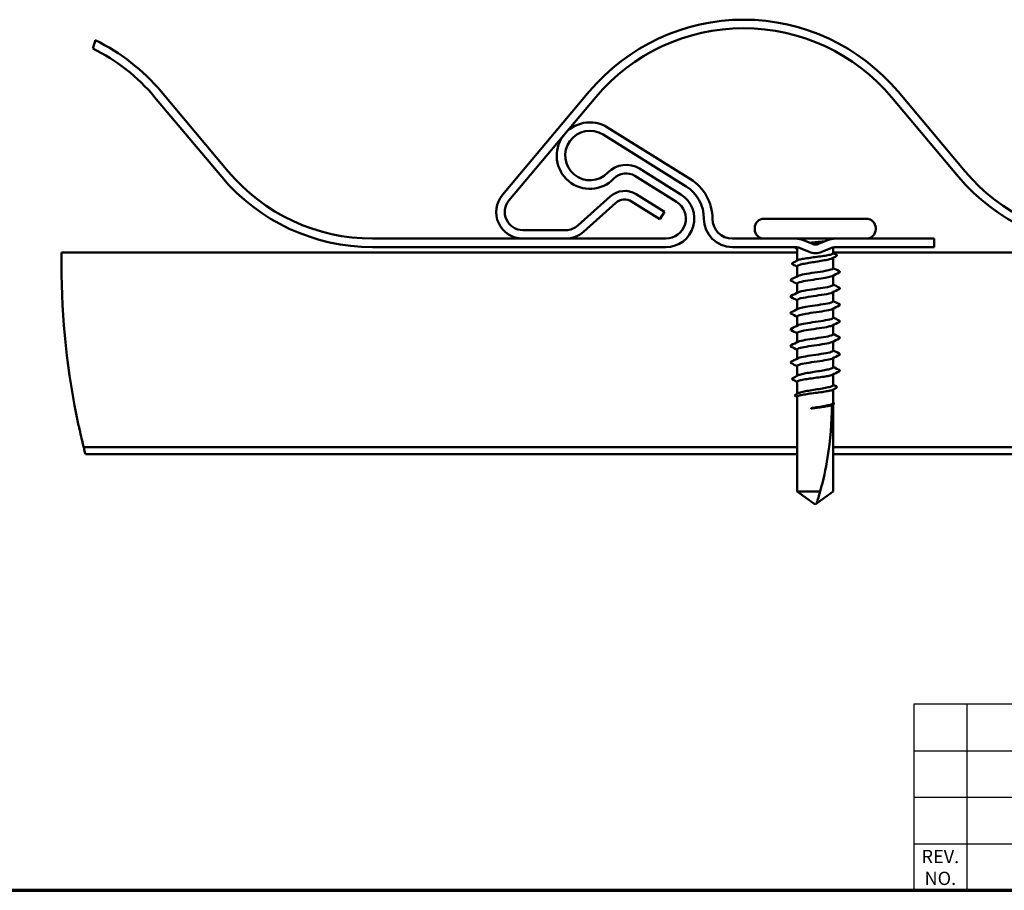
# Model space of a CAD drawing. Units: inches. Extents: x 1.2 to 66.8, y 1.2 to 42.8.
# Drawn here: x 29.6 to 44.4, y 1.2 to 14.3 of the extents above; entities that cross this region are included whole.
import ezdxf

# ---------------------------------------------------------------- set-up
doc = ezdxf.new("R2010")
doc.units = ezdxf.units.IN
doc.header["$LTSCALE"] = 4
doc.header["$MEASUREMENT"] = 0
doc.layers.get('0').update_dxf_attribs({"lineweight": 13})
for name, color, linetype, lineweight in [('Border (ANSI)', 7, 'Continuous', 70), ('Break Line (ANSI)', 7, 'Continuous', 50), ('Sketch Geometry (ANSI)', 7, 'Continuous', 25), ('Symbol (ANSI)', 7, 'Continuous', 25), ('Visible (ANSI)', 7, 'Continuous', 50)]:
    doc.layers.add(name, color=color, linetype=linetype, lineweight=lineweight)
doc.styles.add('Title Block Info', font='tahoma.ttf')
doc.styles.add('Title Block Labels', font='tahoma.ttf')

# ---------------------------------------------------------------- blocks, each defined once
blk = doc.blocks.new('Borders ATAS A Border')
at = {"layer": 'Border (ANSI)'}
blk.add_line((0.3, 0.3), (16.7, 0.3), dxfattribs=at)
blk = doc.blocks.new('Title Blocks ATAS A-B Title Block')
at = {"layer": 'Sketch Geometry (ANSI)'}
for p, q in [((1.9175, 3.4462), (1.9175, 2.7462)), ((4.9825, 3.4462), (1.9175, 3.4462)), ((2.1175, 3.4462), (2.1175, 2.7462)), ((1.9175, 3.2712), (4.9825, 3.2712)), ((1.9175, 3.0962), (4.9825, 3.0962)), ((1.9175, 2.9212), (4.9825, 2.9212)), ((1.9175, 2.7462), (4.9825, 2.7462))]:
    blk.add_line(p, q, dxfattribs=at)
at = {"layer": 'Symbol (ANSI)', "insert": (2.0175, 2.8259), "char_height": 0.05, "attachment_point": 5, "line_spacing_factor": 0.987884, "style": 'Title Block Labels'}
blk.add_mtext('REV.\\PNO.', dxfattribs=at)
at = {"layer": 'Symbol (ANSI)', "style": 'Title Block Info'}
blk.add_attdef('CREATION_DATE_001', (7.3791, 3.1314), '', height=0.07, dxfattribs=at)

msp = doc.modelspace()

# ---------------------------------------------------------------- linework, layer by layer
at = {"layer": 'Break Line (ANSI)', "color": 5, "true_color": 0x0000ff}
msp.add_arc((41.72966, 10.61573), 11.50769, 162.919116, 163.565301, dxfattribs=at)
at = {"layer": 'Break Line (ANSI)', "color": 96, "true_color": 0x008000}
for start, end in [(179.992173, 192.131093), (193.812544, 194.34639)]:
    msp.add_arc((41.72966, 10.61573), 11.50769, start, end, dxfattribs=at)
for points, knots in [([(30.22198, 10.61731), (30.22198, 10.62772), (30.22199, 10.63801), (30.22211, 10.67858), (30.22231, 10.70646), (30.22275, 10.7505), (30.223, 10.76959), (30.22337, 10.7949), (30.22347, 10.80112), (30.22347, 10.80112)], [0.27717639, 0.27717639, 0.27717639, 0.27717639, 0.296619553, 0.296619553, 0.355941047, 0.355941047, 0.415262642, 0.415262642, 0.474584238, 0.474584238, 0.474584238, 0.474584238]), ([(30.55476, 7.86832), (30.55476, 7.86832), (30.55197, 7.8796), (30.54093, 7.92506), (30.53272, 7.95924), (30.51433, 8.03798), (30.50289, 8.08799), (30.48693, 8.16052), (30.48294, 8.17885), (30.47895, 8.1974)], [0.858532832, 0.858532832, 0.858532832, 0.858532832, 0.965362627, 0.965362627, 1.072192422, 1.072192422, 1.180372349, 1.180372349, 1.2156965, 1.2156965, 1.2156965, 1.2156965])]:
    msp.add_open_spline(points, degree=3, knots=knots, dxfattribs=at)
at = {"layer": 'Visible (ANSI)', "color": 5, "true_color": 0x0000ff}
for p, q in [((32.72866, 12.01995), (31.71937, 13.22189)), ((31.62134, 13.13958), (32.63064, 11.93764)), ((39.68287, 11.90275), (38.43454, 12.68279)), ((38.36671, 12.57424), (39.61504, 11.7942)), ((39.53874, 11.67209), (38.91498, 12.06185)), ((38.84715, 11.9533), (39.47091, 11.56354)), ((39.31193, 11.00912), (34.89743, 11.00912)), ((41.25793, 11.00912), (40.31193, 11.00912)), ((41.51578, 10.92835), (41.38101, 10.9845)), ((41.74285, 10.9845), (41.60808, 10.92835)), ((43.34793, 11.00912), (41.86593, 11.00912)), ((43.34793, 10.88112), (43.34793, 11.00912)), ((34.89743, 10.88112), (39.31193, 10.88112)), ((40.31193, 10.88112), (41.25793, 10.88112)), ((41.33178, 10.86635), (41.46655, 10.8102)), ((41.65732, 10.8102), (41.79208, 10.86635)), ((41.86593, 10.88112), (43.34793, 10.88112))]:
    msp.add_line(p, q, dxfattribs=at)
at = {"layer": 'Visible (ANSI)', "color": 7}
for p, q in [((38.1595, 13.22189), (36.85328, 11.66635)), ((43.81266, 12.01995), (42.80337, 13.22189)), ((36.9513, 11.58403), (38.25752, 13.13958)), ((42.70534, 13.13958), (43.71464, 11.93764)), ((38.47155, 11.64233), (37.98804, 11.20698)), ((38.79701, 11.56819), (39.22103, 11.30323)), ((39.28886, 11.41178), (38.86484, 11.67674)), ((38.07369, 11.11186), (38.5572, 11.54721)), ((39.28886, 11.41178), (39.22103, 11.30323)), ((37.80604, 11.13712), (37.1596, 11.13712)), ((37.1596, 11.00912), (37.80604, 11.00912))]:
    msp.add_line(p, q, dxfattribs=at)
at = {"layer": 'Visible (ANSI)'}
for p, q in [((40.78793, 11.30912), (42.32793, 11.30912)), ((40.64793, 11.16912), (40.64793, 11.14912)), ((42.46793, 11.16912), (42.46793, 11.14912)), ((41.25793, 11.00912), (41.86593, 11.00912)), ((41.28793, 10.8616), (41.28793, 10.67901)), ((41.82793, 10.87732), (41.82793, 10.78747)), ((41.82793, 10.72015), (41.82793, 10.56112)), ((41.28793, 10.59195), (41.28793, 10.44275)), ((41.82793, 10.45148), (41.82793, 10.31312)), ((41.28793, 10.33312), (41.28793, 10.19475)), ((41.28793, 10.08512), (41.28793, 9.94675)), ((41.82793, 10.20348), (41.82793, 10.06512)), ((41.82793, 9.95548), (41.82793, 9.81712)), ((41.28793, 9.83712), (41.28793, 9.69875)), ((41.82793, 9.70748), (41.82793, 9.56912)), ((41.28793, 9.58912), (41.28793, 9.45075)), ((41.28793, 9.34112), (41.28793, 9.20275)), ((41.82793, 9.45948), (41.82793, 9.32112)), ((41.82793, 9.21148), (41.82793, 9.07312)), ((41.28793, 9.09312), (41.28793, 8.94492)), ((41.82793, 8.9644), (41.82793, 8.80347)), ((41.28793, 8.85595), (41.28793, 8.67526)), ((41.82793, 8.73805), (41.82793, 8.53381)), ((41.28793, 8.6296), (41.28793, 8.50912)), ((41.28793, 8.50912), (41.28793, 7.20512)), ((41.82793, 8.51171), (41.82793, 8.50912)), ((41.82793, 8.50912), (41.82793, 7.20512)), ((41.28793, 7.20512), (41.53793, 7.02364)), ((41.28793, 7.20512), (41.6324, 7.20512)), ((41.82793, 7.20512), (41.57793, 7.02364)), ((41.55793, 7.00912), (41.53793, 7.02364)), ((41.55793, 7.00912), (41.57793, 7.02364))]:
    msp.add_line(p, q, dxfattribs=at)
at = {"layer": 'Visible (ANSI)', "color": 96, "true_color": 0x008000}
for p, q in [((41.28793, 10.80112), (30.22347, 10.80112)), ((53.23586, 10.80112), (41.82793, 10.80112)), ((41.28793, 7.86832), (30.55476, 7.86832)), ((52.90457, 7.86832), (41.82793, 7.86832)), ((41.28793, 7.76432), (30.58084, 7.76432)), ((52.87849, 7.76432), (41.82793, 7.76432))]:
    msp.add_line(p, q, dxfattribs=at)
at = {"layer": 'Visible (ANSI)', "color": 7}
for centre, radius, start, end in [((40.48143, 11.27211), 3.032, 40.020933, 139.979067), ((40.48143, 11.27211), 2.904, 40.020933, 139.979067), ((45.98143, 13.84112), 2.832, 220.020933, 319.979067), ((45.98143, 13.84112), 2.96, 220.020933, 319.979067), ((38.69102, 11.39858), 0.328, 57.99997, 132.00005), ((37.1596, 11.40912), 0.4, 139.979067, 270), ((37.1596, 11.40912), 0.272, 139.979067, 270), ((38.69102, 11.39858), 0.2, 57.99997, 132.00005), ((37.80604, 11.40912), 0.272, 270, 312.00005), ((37.80604, 11.40912), 0.4, 270, 312.00005)]:
    msp.add_arc(centre, radius, start, end, dxfattribs=at)
at = {"layer": 'Visible (ANSI)', "color": 5, "true_color": 0x0000ff}
for centre, radius, start, end in [((29.39743, 11.27211), 3.032, 40.020933, 63.937018), ((29.39743, 11.27211), 2.904, 40.020933, 63.522978), ((38.16958, 12.25877), 0.5, 57.99997, 316.33875), ((38.16958, 12.25877), 0.372, 57.99997, 316.33875), ((34.89743, 13.84112), 2.832, 220.020933, 270), ((38.71361, 11.73959), 0.38, 57.99997, 136.33875), ((34.89743, 13.84112), 2.96, 220.020933, 270), ((38.71361, 11.73959), 0.252, 57.99997, 136.33875), ((39.31193, 11.30912), 0.7, 0, 57.99997), ((39.31193, 11.30912), 0.572, 0, 57.99997), ((39.31193, 11.30912), 0.428, 270, 57.99997), ((39.31193, 11.30912), 0.3, 270, 57.99997), ((40.31193, 11.30912), 0.428, 180, 270), ((40.31193, 11.30912), 0.3, 180, 270), ((41.25793, 10.68912), 0.32, 67.380135, 90), ((41.86593, 10.68912), 0.32, 90, 112.619865), ((41.25793, 10.68912), 0.192, 67.380135, 90), ((41.56193, 11.03912), 0.12, 247.380135, 292.619865), ((41.86593, 10.68912), 0.192, 90, 112.619865), ((41.56193, 11.03912), 0.248, 247.380135, 292.619865)]:
    msp.add_arc(centre, radius, start, end, dxfattribs=at)
at = {"layer": 'Visible (ANSI)'}
for centre, radius, start, end in [((40.78793, 11.16912), 0.14, 90, 180), ((42.32793, 11.16912), 0.14, 0, 90), ((40.78793, 11.14912), 0.14, 180, 270), ((42.32793, 11.14912), 0.14, 270, 0), ((41.92393, 10.50912), 0.004, 0, 63.656696), ((41.92393, 9.02112), 0.004, 350, 63.656696)]:
    msp.add_arc(centre, radius, start, end, dxfattribs=at)
for points, knots in [([(41.47685, 10.94457), (41.47951, 10.94489), (41.48218, 10.94522), (41.51752, 10.94944), (41.55177, 10.95317), (41.61206, 10.95952), (41.63782, 10.96217), (41.67773, 10.96632), (41.69242, 10.96786), (41.70652, 10.96937)], [0.131887074, 0.131887074, 0.131887074, 0.131887074, 0.137291237, 0.137291237, 0.202952553, 0.202952553, 0.252945191, 0.252945191, 0.2834832, 0.2834832, 0.2834832, 0.2834832]), ([(41.26547, 10.86658), (41.26054, 10.86911), (41.25692, 10.87169), (41.25384, 10.87698), (41.25343, 10.87907), (41.25362, 10.88112)], [0, 0, 0, 0, 0.0350078191, 0.0350078191, 0.052570524, 0.052570524, 0.052570524, 0.052570524]), ([(41.30266, 10.87584), (41.29755, 10.87335), (41.29374, 10.87085), (41.28904, 10.86609), (41.28793, 10.86385), (41.28793, 10.8616)], [0.175651407, 0.175651407, 0.175651407, 0.175651407, 0.2060207701, 0.2060207701, 0.2334143286, 0.2334143286, 0.2334143286, 0.2334143286]), ([(41.64952, 10.94562), (41.64708, 10.94515), (41.64461, 10.94467), (41.61537, 10.93914), (41.58788, 10.93434), (41.5492, 10.92783), (41.53823, 10.92601), (41.52734, 10.92421)], [0.0589780073, 0.0589780073, 0.0589780073, 0.0589780073, 0.0620117974, 0.0620117974, 0.0944429645, 0.0944429645, 0.1073100131, 0.1073100131, 0.1073100131, 0.1073100131]), ([(41.81501, 10.71344), (41.80583, 10.70867), (41.79192, 10.70392), (41.75245, 10.69347), (41.72565, 10.68786), (41.6643, 10.67655), (41.63035, 10.67094), (41.55983, 10.65962), (41.52394, 10.65402), (41.45506, 10.6427), (41.42274, 10.6371), (41.36608, 10.62578), (41.34229, 10.62018), (41.30655, 10.60886), (41.29494, 10.60325), (41.28871, 10.59571), (41.28793, 10.59382), (41.28793, 10.59195)], [0.834650274, 0.834650274, 0.834650274, 0.834650274, 0.892756671, 0.892756671, 0.961430261, 0.961430261, 1.030103851, 1.030103851, 1.098777441, 1.098777441, 1.167451031, 1.167451031, 1.236124621, 1.236124621, 1.304798211, 1.304798211, 1.327705413, 1.327705413, 1.327705413, 1.327705413]), ([(41.29723, 10.68377), (41.30029, 10.68534), (41.3041, 10.68692), (41.32227, 10.69323), (41.34222, 10.69791), (41.39246, 10.70738), (41.42228, 10.71207), (41.48787, 10.72153), (41.52301, 10.72622), (41.59396, 10.73568), (41.62907, 10.74037), (41.69455, 10.74984), (41.72428, 10.75453), (41.77433, 10.76399), (41.79415, 10.76868), (41.82104, 10.77811), (41.82793, 10.78277), (41.82793, 10.78747)], [0.590827366, 0.590827366, 0.590827366, 0.590827366, 0.613548673, 0.613548673, 0.681720748, 0.681720748, 0.749892823, 0.749892823, 0.818064898, 0.818064898, 0.886236973, 0.886236973, 0.954409047, 0.954409047, 1.022581122, 1.022581122, 1.090282361, 1.090282361, 1.090282361, 1.090282361]), ([(41.87253, 10.76946), (41.87754, 10.76692), (41.88117, 10.76436), (41.88645, 10.75449), (41.88126, 10.74759), (41.87284, 10.74327)], [0, 0, 0, 0, 0.037124755, 0.037124755, 0.1006057, 0.1006057, 0.1006057, 0.1006057]), ([(41.22065, 10.61989), (41.21558, 10.62248), (41.21188, 10.62511), (41.20799, 10.63529), (41.21322, 10.64103), (41.22091, 10.64492)], [0, 0, 0, 0, 0.040390767, 0.040390767, 0.100788791, 0.100788791, 0.100788791, 0.100788791]), ([(41.30044, 10.44845), (41.31688, 10.4569), (41.35004, 10.46534), (41.39633, 10.47379), (41.48455, 10.48989), (41.61435, 10.50599), (41.70635, 10.52209), (41.78069, 10.5351), (41.82793, 10.54811), (41.82793, 10.56112)], [-2.85452281, -2.85452281, -2.85452281, -2.85452281, -2.21248418, -2.21248418, -2.21248418, -0.98880736, -0.98880736, -0.98880736, 0, 0, 0, 0]), ([(41.1985, 10.37311), (41.19336, 10.37572), (41.18959, 10.37838), (41.18653, 10.38856), (41.19154, 10.3936), (41.1985, 10.39713)], [0, 0, 0, 0, 0.042878708, 0.042878708, 0.100963035, 0.100963035, 0.100963035, 0.100963035]), ([(41.81621, 10.44579), (41.79134, 10.43347), (41.72905, 10.42114), (41.64979, 10.40882), (41.54622, 10.39272), (41.42089, 10.37662), (41.35043, 10.36052), (41.31045, 10.35139), (41.28972, 10.34225), (41.28941, 10.33312)], [0.28706985, 0.28706985, 0.28706985, 0.28706985, 1.22367682, 1.22367682, 1.22367682, 2.44735363, 2.44735363, 2.44735363, 3.14159265, 3.14159265, 3.14159265, 3.14159265]), ([(41.92793, 10.50912), (41.92793, 10.50478), (41.92478, 10.50156), (41.91967, 10.49834), (41.91856, 10.49772), (41.91736, 10.49711)], [0, 0, 0, 0, 0.0405456153, 0.0405456153, 0.0505447717, 0.0505447717, 0.0505447717, 0.0505447717]), ([(41.3001, 10.20045), (41.32134, 10.21106), (41.36949, 10.22168), (41.434, 10.2323), (41.53184, 10.2484), (41.66052, 10.2645), (41.74134, 10.28059), (41.79577, 10.29144), (41.82594, 10.30228), (41.82676, 10.31312)], [-9.13770811, -9.13770811, -9.13770811, -9.13770811, -8.33086826, -8.33086826, -8.33086826, -7.10719144, -7.10719144, -7.10719144, -6.28318531, -6.28318531, -6.28318531, -6.28318531]), ([(41.91736, 10.27313), (41.92251, 10.27052), (41.92628, 10.26786), (41.92933, 10.25768), (41.92433, 10.25264), (41.91736, 10.24911)], [0, 0, 0, 0, 0.042878708, 0.042878708, 0.100963035, 0.100963035, 0.100963035, 0.100963035]), ([(41.1985, 10.12511), (41.19336, 10.12772), (41.18959, 10.13038), (41.18653, 10.14056), (41.19154, 10.1456), (41.1985, 10.14913)], [0, 0, 0, 0, 0.042878708, 0.042878708, 0.100963035, 0.100963035, 0.100963035, 0.100963035]), ([(41.81566, 10.19779), (41.79545, 10.18763), (41.75075, 10.17748), (41.69019, 10.16732), (41.59418, 10.15122), (41.46497, 10.13513), (41.38158, 10.11903), (41.32304, 10.10772), (41.28993, 10.09642), (41.28899, 10.08512)], [6.57025516, 6.57025516, 6.57025516, 6.57025516, 7.3420609, 7.3420609, 7.3420609, 8.56573771, 8.56573771, 8.56573771, 9.42477796, 9.42477796, 9.42477796, 9.42477796]), ([(41.81541, 9.94979), (41.79997, 9.9418), (41.76961, 9.93382), (41.72702, 9.92583), (41.64116, 9.90973), (41.51157, 9.89363), (41.41751, 9.87753), (41.33881, 9.86406), (41.28955, 9.85059), (41.28837, 9.83712)], [12.85344046, 12.85344046, 12.85344046, 12.85344046, 13.46044498, 13.46044498, 13.46044498, 14.68412179, 14.68412179, 14.68412179, 15.70796327, 15.70796327, 15.70796327, 15.70796327]), ([(41.29953, 9.95245), (41.32532, 9.96523), (41.39181, 9.97802), (41.47503, 9.9908), (41.57984, 10.0069), (41.70391, 10.023), (41.77136, 10.0391), (41.8077, 10.04777), (41.82625, 10.05645), (41.82642, 10.06512)], [-15.42089342, -15.42089342, -15.42089342, -15.42089342, -14.44925234, -14.44925234, -14.44925234, -13.22557552, -13.22557552, -13.22557552, -12.56637061, -12.56637061, -12.56637061, -12.56637061]), ([(41.91736, 10.02513), (41.92251, 10.02252), (41.92628, 10.01986), (41.92933, 10.00968), (41.92433, 10.00464), (41.91736, 10.00111)], [0, 0, 0, 0, 0.042878708, 0.042878708, 0.100963035, 0.100963035, 0.100963035, 0.100963035]), ([(41.1985, 9.87711), (41.19336, 9.87972), (41.18959, 9.88238), (41.18653, 9.89256), (41.19154, 9.8976), (41.1985, 9.90113)], [0, 0, 0, 0, 0.042878708, 0.042878708, 0.100963035, 0.100963035, 0.100963035, 0.100963035]), ([(41.29906, 9.70445), (41.32867, 9.7194), (41.41714, 9.73435), (41.51831, 9.74931), (41.62725, 9.7654), (41.74334, 9.7815), (41.7956, 9.7976), (41.81672, 9.80411), (41.82681, 9.81061), (41.82651, 9.81712)], [-21.70407873, -21.70407873, -21.70407873, -21.70407873, -20.56763642, -20.56763642, -20.56763642, -19.3439596, -19.3439596, -19.3439596, -18.84955592, -18.84955592, -18.84955592, -18.84955592]), ([(41.91736, 9.77713), (41.92251, 9.77452), (41.92628, 9.77186), (41.92933, 9.76168), (41.92433, 9.75664), (41.91736, 9.75311)], [0, 0, 0, 0, 0.042878708, 0.042878708, 0.100963035, 0.100963035, 0.100963035, 0.100963035]), ([(41.1985, 9.62911), (41.19336, 9.63172), (41.18959, 9.63438), (41.18653, 9.64456), (41.19154, 9.6496), (41.1985, 9.65313)], [0, 0, 0, 0, 0.042878708, 0.042878708, 0.100963035, 0.100963035, 0.100963035, 0.100963035]), ([(41.81559, 9.70179), (41.8047, 9.69597), (41.78578, 9.69015), (41.75926, 9.68433), (41.68588, 9.66823), (41.55943, 9.65213), (41.45725, 9.63603), (41.35798, 9.6204), (41.28832, 9.60476), (41.28795, 9.58912)], [19.13662577, 19.13662577, 19.13662577, 19.13662577, 19.57882906, 19.57882906, 19.57882906, 20.80250587, 20.80250587, 20.80250587, 21.99114858, 21.99114858, 21.99114858, 21.99114858]), ([(41.29907, 9.45645), (41.30099, 9.45747), (41.3032, 9.45849), (41.30569, 9.45951), (41.34496, 9.47561), (41.45255, 9.49171), (41.56266, 9.50781), (41.67278, 9.52391), (41.77775, 9.54001), (41.8134, 9.55611), (41.823, 9.56045), (41.82739, 9.56478), (41.82701, 9.56912)], [-27.98726403, -27.98726403, -27.98726403, -27.98726403, -27.90969732, -27.90969732, -27.90969732, -26.6860205, -26.6860205, -26.6860205, -25.46234368, -25.46234368, -25.46234368, -25.13274123, -25.13274123, -25.13274123, -25.13274123]), ([(41.91736, 9.52913), (41.92251, 9.52652), (41.92628, 9.52386), (41.92933, 9.51368), (41.92433, 9.50864), (41.91736, 9.50511)], [0, 0, 0, 0, 0.042878708, 0.042878708, 0.100963035, 0.100963035, 0.100963035, 0.100963035]), ([(41.1985, 9.38111), (41.19336, 9.38372), (41.18959, 9.38638), (41.18653, 9.39656), (41.19154, 9.4016), (41.1985, 9.40513)], [0, 0, 0, 0, 0.042878708, 0.042878708, 0.100963035, 0.100963035, 0.100963035, 0.100963035]), ([(41.81613, 9.45379), (41.80942, 9.45014), (41.79941, 9.44649), (41.78605, 9.44284), (41.72713, 9.42674), (41.60725, 9.41064), (41.49971, 9.39454), (41.39217, 9.37844), (41.30446, 9.36234), (41.2902, 9.34624), (41.28869, 9.34453), (41.28802, 9.34283), (41.28814, 9.34112)], [25.41981108, 25.41981108, 25.41981108, 25.41981108, 25.69721314, 25.69721314, 25.69721314, 26.92088995, 26.92088995, 26.92088995, 28.14456677, 28.14456677, 28.14456677, 28.27433388, 28.27433388, 28.27433388, 28.27433388]), ([(41.81671, 9.20579), (41.81395, 9.20431), (41.8106, 9.20282), (41.80665, 9.20134), (41.7638, 9.18524), (41.65373, 9.16914), (41.54375, 9.15304), (41.43377, 9.13694), (41.33154, 9.12085), (41.29956, 9.10475), (41.29187, 9.10087), (41.28837, 9.09699), (41.28873, 9.09312)], [31.70299638, 31.70299638, 31.70299638, 31.70299638, 31.81559722, 31.81559722, 31.81559722, 33.03927403, 33.03927403, 33.03927403, 34.26295085, 34.26295085, 34.26295085, 34.55751919, 34.55751919, 34.55751919, 34.55751919]), ([(41.2996, 9.20845), (41.30547, 9.21164), (41.31388, 9.21483), (41.3249, 9.21802), (41.38052, 9.23412), (41.49858, 9.25022), (41.60689, 9.26631), (41.71519, 9.28241), (41.80621, 9.29851), (41.82428, 9.31461), (41.82671, 9.31678), (41.8278, 9.31895), (41.82762, 9.32112)], [-34.27044934, -34.27044934, -34.27044934, -34.27044934, -34.0280814, -34.0280814, -34.0280814, -32.80440458, -32.80440458, -32.80440458, -31.58072776, -31.58072776, -31.58072776, -31.41592654, -31.41592654, -31.41592654, -31.41592654]), ([(41.91736, 9.28113), (41.92251, 9.27852), (41.92628, 9.27586), (41.92933, 9.26568), (41.92433, 9.26064), (41.91736, 9.25711)], [0, 0, 0, 0, 0.042878708, 0.042878708, 0.100963035, 0.100963035, 0.100963035, 0.100963035]), ([(41.1985, 9.13311), (41.19336, 9.13572), (41.18959, 9.13838), (41.18653, 9.14856), (41.19154, 9.1536), (41.1985, 9.15713)], [0, 0, 0, 0, 0.042878708, 0.042878708, 0.100963035, 0.100963035, 0.100963035, 0.100963035]), ([(41.30085, 8.95162), (41.30682, 8.95472), (41.3148, 8.95782), (41.3426, 8.9666), (41.36644, 8.97221), (41.42318, 8.98352), (41.45552, 8.98913), (41.52444, 9.00045), (41.56033, 9.00605), (41.63083, 9.01737), (41.66476, 9.02297), (41.72605, 9.03429), (41.7528, 9.03989), (41.79148, 9.05016), (41.80499, 9.05473), (41.82327, 9.06394), (41.82793, 9.06851), (41.82793, 9.07312)], [1.953708961, 1.953708961, 1.953708961, 1.953708961, 1.991534111, 1.991534111, 2.060207701, 2.060207701, 2.128881291, 2.128881291, 2.197554881, 2.197554881, 2.266228471, 2.266228471, 2.334902061, 2.334902061, 2.390773579, 2.390773579, 2.446645097, 2.446645097, 2.446645097, 2.446645097]), ([(41.22091, 8.88532), (41.21583, 8.88789), (41.21215, 8.89047), (41.20788, 8.90044), (41.213, 8.90645), (41.22065, 8.91035)], [0, 0, 0, 0, 0.039857502, 0.039857502, 0.100777948, 0.100777948, 0.100777948, 0.100777948]), ([(41.81864, 8.95964), (41.8156, 8.95808), (41.81184, 8.95653), (41.79378, 8.95023), (41.77388, 8.94555), (41.7237, 8.93608), (41.69391, 8.93139), (41.62835, 8.92193), (41.59322, 8.91724), (41.52228, 8.90777), (41.48716, 8.90309), (41.42164, 8.89362), (41.39188, 8.88893), (41.34176, 8.87947), (41.3219, 8.87478), (41.29487, 8.86533), (41.28793, 8.86066), (41.28793, 8.85595)], [0.045687172, 0.045687172, 0.045687172, 0.045687172, 0.068172075, 0.068172075, 0.13634415, 0.13634415, 0.204516224, 0.204516224, 0.272688299, 0.272688299, 0.340860374, 0.340860374, 0.409032449, 0.409032449, 0.477204524, 0.477204524, 0.545141188, 0.545141188, 0.545141188, 0.545141188]), ([(41.92787, 9.02042), (41.92749, 9.01823), (41.92627, 9.01637), (41.92284, 9.01293), (41.92039, 9.01134), (41.91733, 9.0098)], [0, 0, 0, 0, 0.0209650713, 0.0209650713, 0.0463562136, 0.0463562136, 0.0463562136, 0.0463562136]), ([(41.30085, 8.68197), (41.30611, 8.6847), (41.31293, 8.68744), (41.33838, 8.69584), (41.36152, 8.70145), (41.41713, 8.71277), (41.44907, 8.71837), (41.51749, 8.72969), (41.55332, 8.73529), (41.62406, 8.74661), (41.65828, 8.75221), (41.72048, 8.76353), (41.74784, 8.76914), (41.79195, 8.78045), (41.80826, 8.78606), (41.82457, 8.79565), (41.82793, 8.79955), (41.82793, 8.80347)], [0.859419372, 0.859419372, 0.859419372, 0.859419372, 0.892756671, 0.892756671, 0.961430261, 0.961430261, 1.030103851, 1.030103851, 1.098777441, 1.098777441, 1.167451031, 1.167451031, 1.236124621, 1.236124621, 1.304798211, 1.304798211, 1.352487405, 1.352487405, 1.352487405, 1.352487405]), ([(41.87284, 8.78696), (41.87784, 8.7844), (41.88148, 8.78181), (41.88638, 8.77169), (41.88102, 8.76508), (41.87253, 8.76078)], [0, 0, 0, 0, 0.037677266, 0.037677266, 0.100619848, 0.100619848, 0.100619848, 0.100619848]), ([(41.26584, 8.63616), (41.26091, 8.63867), (41.25728, 8.64121), (41.25309, 8.64778), (41.25306, 8.65217), (41.25717, 8.65871), (41.2607, 8.66121), (41.26547, 8.66366)], [0, 0, 0, 0, 0.034433257, 0.034433257, 0.066857531, 0.066857531, 0.10073439, 0.10073439, 0.10073439, 0.10073439]), ([(41.81864, 8.73329), (41.81554, 8.7317), (41.81168, 8.73012), (41.79341, 8.72379), (41.77343, 8.7191), (41.72311, 8.70964), (41.69327, 8.70495), (41.62764, 8.69548), (41.59249, 8.6908), (41.52154, 8.68133), (41.48644, 8.67664), (41.421, 8.66718), (41.39129, 8.66249), (41.34131, 8.65302), (41.32153, 8.64834), (41.29478, 8.63892), (41.28793, 8.63428), (41.28793, 8.6296)], [1.135967554, 1.135967554, 1.135967554, 1.135967554, 1.158925272, 1.158925272, 1.227097347, 1.227097347, 1.295269422, 1.295269422, 1.363441496, 1.363441496, 1.431613571, 1.431613571, 1.499785646, 1.499785646, 1.567957721, 1.567957721, 1.635423518, 1.635423518, 1.635423518, 1.635423518]), ([(41.58178, 8.46302), (41.55418, 8.45933), (41.53226, 8.4567), (41.51196, 8.45455), (41.50613, 8.45401), (41.50112, 8.45372), (41.49901, 8.4536), (41.49712, 8.45367), (41.49667, 8.4537), (41.49627, 8.4538), (41.49618, 8.45383), (41.4961, 8.45389), (41.49608, 8.45391), (41.49606, 8.45394), (41.49605, 8.45395), (41.49605, 8.45398), (41.49605, 8.45399), (41.49605, 8.45402), (41.49606, 8.45404), (41.49608, 8.45408), (41.49609, 8.4541), (41.49616, 8.45417), (41.49622, 8.45421), (41.49652, 8.45439), (41.49687, 8.45454), (41.49884, 8.45526), (41.50222, 8.45609), (41.51966, 8.45985), (41.54683, 8.46462), (41.58178, 8.47019)], [0, 0, 0, 0, 0.053244777, 0.053244777, 0.082548328, 0.082548328, 0.088507497, 0.088507497, 0.090334286, 0.090334286, 0.091006282, 0.091006282, 0.09122351, 0.09122351, 0.091361193, 0.091361193, 0.091481917, 0.091481917, 0.091626087, 0.091626087, 0.091877733, 0.091877733, 0.092488207, 0.092488207, 0.094638156, 0.094638156, 0.106239995, 0.106239995, 0.140409948, 0.140409948, 0.140409948, 0.140409948]), ([(41.58178, 8.47019), (41.61724, 8.47585), (41.65174, 8.48146), (41.7148, 8.49278), (41.74276, 8.49838), (41.78829, 8.5097), (41.80542, 8.5153), (41.8239, 8.52526), (41.82793, 8.52953), (41.82793, 8.53381)], [0, 0, 0, 0, 0.06867359, 0.06867359, 0.13734718, 0.13734718, 0.20602077, 0.20602077, 0.258193444, 0.258193444, 0.258193444, 0.258193444]), ([(41.81864, 8.50694), (41.81548, 8.50532), (41.81153, 8.5037), (41.79304, 8.49734), (41.77297, 8.49266), (41.72557, 8.48376), (41.69976, 8.47963), (41.64319, 8.47131), (41.61284, 8.46718), (41.58178, 8.46302)], [2.226247917, 2.226247917, 2.226247917, 2.226247917, 2.249678469, 2.249678469, 2.317850544, 2.317850544, 2.37777553, 2.37777553, 2.437700516, 2.437700516, 2.437700516, 2.437700516]), ([(41.6324, 7.20512), (41.67814, 7.3693), (41.71627, 7.54085), (41.78775, 7.97591), (41.80793, 8.24042), (41.80793, 8.48912)], [3.501645957, 3.501645957, 3.501645957, 3.501645957, 3.813377494, 3.813377494, 4.28714595, 4.28714595, 4.28714595, 4.28714595]), ([(41.80793, 8.48912), (41.80793, 8.49021), (41.80802, 8.49126), (41.80834, 8.49323), (41.80856, 8.49416), (41.80935, 8.49674), (41.81005, 8.49817), (41.81555, 8.50748), (41.82021, 8.50784), (41.8264, 8.50931), (41.82793, 8.50912), (41.82793, 8.50912)], [-0.0693339876, -0.0693339876, -0.0693339876, -0.0693339876, -0.0672504929, -0.0672504929, -0.0651669983, -0.0651669983, -0.061000009, -0.061000009, -0.0305000045, -0.0305000045, 0, 0, 0, 0]), ([(41.82793, 8.54044), (41.83277, 8.53793), (41.83637, 8.53538), (41.84073, 8.52895), (41.84109, 8.52465), (41.83722, 8.5173), (41.83313, 8.51437), (41.82743, 8.51145)], [0.000087905, 0.000087905, 0.000087905, 0.000087905, 0.032382861, 0.032382861, 0.063344541, 0.063344541, 0.100567054, 0.100567054, 0.100567054, 0.100567054]), ([(41.6324, 7.20512), (41.62338, 7.17276), (41.61433, 7.14157), (41.60016, 7.0945), (41.59539, 7.07893), (41.58817, 7.05582), (41.5858, 7.04829), (41.58233, 7.03736), (41.5812, 7.03381), (41.57963, 7.02892), (41.57913, 7.02736), (41.57829, 7.02476), (41.57793, 7.02364), (41.57793, 7.02364)], [1.771194737, 1.771194737, 1.771194737, 1.771194737, 1.893370814, 1.893370814, 1.956483175, 1.956483175, 1.988039355, 1.988039355, 2.003817445, 2.003817445, 2.01170649, 2.01170649, 2.019595535, 2.019595535, 2.019595535, 2.019595535])]:
    msp.add_open_spline(points, degree=3, knots=knots, dxfattribs=at)
for points in [[(41.28793, 10.85497), (41.28045, 10.85885), (41.27296, 10.86272), (41.26547, 10.86658)], [(41.22091, 10.64492), (41.24638, 10.65781), (41.27183, 10.67075), (41.29723, 10.68377)], [(41.87284, 10.74327), (41.85354, 10.73338), (41.83425, 10.72345), (41.81501, 10.71344)], [(41.82793, 10.79218), (41.84279, 10.78458), (41.85765, 10.77701), (41.87253, 10.76946)], [(41.28793, 10.58532), (41.26555, 10.59692), (41.24311, 10.60843), (41.22065, 10.61989)], [(41.82793, 10.56584), (41.85768, 10.55061), (41.88749, 10.5355), (41.91733, 10.52044)], [(41.91733, 10.52044), (41.92291, 10.51762), (41.92702, 10.51466), (41.92787, 10.50981)], [(41.1985, 10.39713), (41.23205, 10.41413), (41.26557, 10.4312), (41.29898, 10.44845)], [(41.28793, 10.32748), (41.25818, 10.3428), (41.22836, 10.35798), (41.1985, 10.37311)], [(41.91736, 10.49711), (41.88381, 10.48011), (41.8503, 10.46304), (41.81688, 10.44579)], [(41.91736, 10.24911), (41.88381, 10.23211), (41.8503, 10.21504), (41.81688, 10.19779)], [(41.82793, 10.31875), (41.85768, 10.30344), (41.88751, 10.28825), (41.91736, 10.27313)], [(41.1985, 10.14913), (41.23205, 10.16613), (41.26557, 10.1832), (41.29898, 10.20045)], [(41.28793, 10.07948), (41.25818, 10.0948), (41.22836, 10.10998), (41.1985, 10.12511)], [(41.82793, 10.07075), (41.85768, 10.05544), (41.88751, 10.04025), (41.91736, 10.02513)], [(41.1985, 9.90113), (41.23205, 9.91813), (41.26557, 9.9352), (41.29898, 9.95245)], [(41.91736, 10.00111), (41.88381, 9.98411), (41.8503, 9.96704), (41.81688, 9.94979)], [(41.28793, 9.83148), (41.25818, 9.8468), (41.22836, 9.86198), (41.1985, 9.87711)], [(41.82793, 9.82275), (41.85768, 9.80744), (41.88751, 9.79225), (41.91736, 9.77713)], [(41.1985, 9.65313), (41.23205, 9.67013), (41.26557, 9.6872), (41.29898, 9.70445)], [(41.28793, 9.58348), (41.25818, 9.5988), (41.22836, 9.61398), (41.1985, 9.62911)], [(41.91736, 9.75311), (41.88381, 9.73611), (41.8503, 9.71904), (41.81688, 9.70179)], [(41.91736, 9.50511), (41.88381, 9.48811), (41.8503, 9.47104), (41.81688, 9.45379)], [(41.82793, 9.57475), (41.85768, 9.55944), (41.88751, 9.54425), (41.91736, 9.52913)], [(41.1985, 9.40513), (41.23205, 9.42213), (41.26557, 9.4392), (41.29898, 9.45645)], [(41.28793, 9.33548), (41.25818, 9.3508), (41.22836, 9.36598), (41.1985, 9.38111)], [(41.1985, 9.15713), (41.23205, 9.17413), (41.26557, 9.1912), (41.29898, 9.20845)], [(41.91736, 9.25711), (41.88381, 9.24011), (41.8503, 9.22304), (41.81688, 9.20579)], [(41.82793, 9.32675), (41.85768, 9.31144), (41.88751, 9.29625), (41.91736, 9.28113)], [(41.28793, 9.08748), (41.25818, 9.1028), (41.22836, 9.11798), (41.1985, 9.13311)], [(41.82793, 9.07875), (41.85768, 9.06344), (41.88751, 9.04825), (41.91736, 9.03313)], [(41.22065, 8.91035), (41.24743, 8.92402), (41.27418, 8.93775), (41.30085, 8.95162)], [(41.91733, 9.0098), (41.88438, 8.99317), (41.85147, 8.97648), (41.81864, 8.95964)], [(41.91736, 9.03313), (41.92342, 9.03006), (41.92793, 9.02652), (41.92793, 9.02112)], [(41.28793, 8.85123), (41.26562, 8.86265), (41.24327, 8.874), (41.22091, 8.88532)], [(41.87253, 8.76078), (41.85455, 8.75165), (41.83658, 8.74249), (41.81864, 8.73329)], [(41.82793, 8.81009), (41.84288, 8.80235), (41.85785, 8.79464), (41.87284, 8.78696)], [(41.26547, 8.66366), (41.27727, 8.66974), (41.28907, 8.67584), (41.30085, 8.68197)], [(41.28793, 8.62488), (41.28057, 8.62865), (41.27321, 8.63241), (41.26584, 8.63616)], [(41.82743, 8.51145), (41.8245, 8.50995), (41.82157, 8.50845), (41.81864, 8.50694)]]:
    msp.add_open_spline(points, degree=3, dxfattribs=at)

# ---------------------------------------------------------------- block references
at = {"xscale": 4, "yscale": 4, "zscale": 4}
for name, p in [('Borders ATAS A Border', (0, 0)), ('Title Blocks ATAS A-B Title Block', (35.36995, -9.78486))]:
    msp.add_blockref(name, p, dxfattribs=at)

doc.saveas('drawing.dxf')
